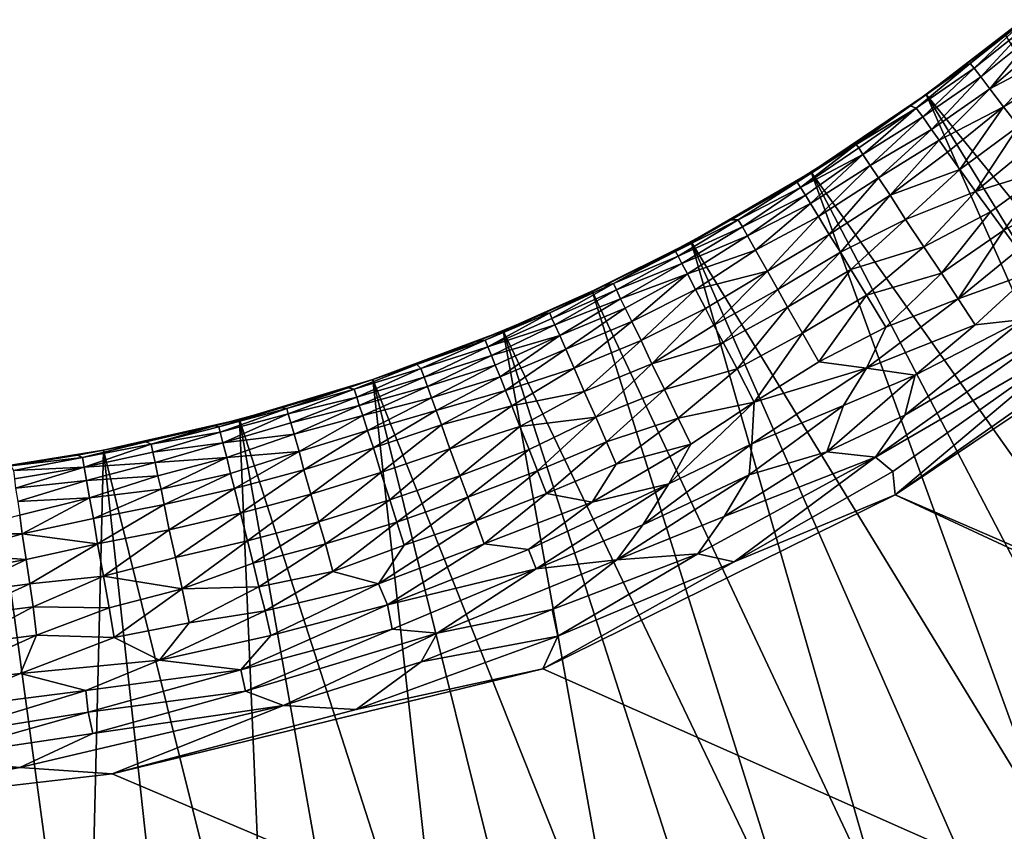
# Model space of a CAD drawing. Extents: x -457 to 403, y -620 to 0.
# Drawn here: x -20 to 3, y -338 to -319 of the extents above; entities that cross this region are included whole.
import ezdxf

# ---------------------------------------------------------------- set-up
doc = ezdxf.new("R2010")
doc.units = 0
doc.header["$MEASUREMENT"] = 0
doc.layers.get('0').update_dxf_attribs({"linetype": 'CONTINUOUS'})

msp = doc.modelspace()

# ---------------------------------------------------------------- linework, layer by layer
for points in [[(3.211, -319.316, 9.68), (2.963, -319.474, 9.099), (1.939, -320.326, 9.687)], [(2.03, -320.435, 10.566), (3.211, -319.316, 9.68), (1.939, -320.326, 9.687)], [(3.299, -319.426, 10.56), (3.211, -319.316, 9.68), (2.03, -320.435, 10.566)], [(2.963, -319.474, 9.099), (2.738, -319.651, 7.622), (0.917, -321.046, 7.622)], [(2.963, -319.474, 9.099), (0.917, -321.046, 7.622), (1.709, -320.456, 9.096)], [(1.939, -320.326, 9.687), (2.963, -319.474, 9.099), (1.709, -320.456, 9.096)], [(2.181, -320.634, 11.426), (3.299, -319.426, 10.56), (2.03, -320.435, 10.566)], [(3.459, -319.618, 11.424), (3.299, -319.426, 10.56), (2.181, -320.634, 11.426)], [(2.738, -319.651, 7.622), (10.971, -333.354, 7.622), (0.917, -321.046, 7.622)], [(2.392, -320.911, 12.261), (3.459, -319.618, 11.424), (2.181, -320.634, 11.426)], [(3.647, -319.847, 12.144), (3.459, -319.618, 11.424), (2.392, -320.911, 12.261)], [(3.88, -320.13, 12.829), (3.647, -319.847, 12.144), (2.392, -320.911, 12.261)], [(2.711, -321.333, 13.172), (3.88, -320.13, 12.829), (2.392, -320.911, 12.261)], [(4.151, -320.467, 13.47), (3.88, -320.13, 12.829), (2.711, -321.333, 13.172)], [(1.939, -320.326, 9.687), (1.709, -320.456, 9.096), (0.561, -321.307, 9.337)], [(0.69, -321.359, 10.304), (1.939, -320.326, 9.687), (0.561, -321.307, 9.337)], [(1.709, -320.456, 9.096), (0.917, -321.046, 7.622), (0.561, -321.307, 9.337)], [(2.03, -320.435, 10.566), (1.939, -320.326, 9.687), (0.69, -321.359, 10.304)], [(0.845, -321.566, 11.304), (2.03, -320.435, 10.566), (0.69, -321.359, 10.304)], [(2.181, -320.634, 11.426), (2.03, -320.435, 10.566), (0.845, -321.566, 11.304)], [(3.052, -321.777, 13.895), (4.151, -320.467, 13.47), (2.711, -321.333, 13.172)], [(1.04, -321.852, 12.157), (2.181, -320.634, 11.426), (0.845, -321.566, 11.304)], [(2.392, -320.911, 12.261), (2.181, -320.634, 11.426), (1.04, -321.852, 12.157)], [(1.217, -322.101, 12.733), (2.392, -320.911, 12.261), (1.04, -321.852, 12.157)], [(2.711, -321.333, 13.172), (2.392, -320.911, 12.261), (1.217, -322.101, 12.733)], [(0.917, -321.046, 7.622), (7.45, -335.805, 7.622), (-1.74, -322.841, 7.622)], [(0.561, -321.307, 9.337), (0.917, -321.046, 7.622), (-1.74, -322.841, 7.622)], [(0.917, -321.046, 7.622), (10.971, -333.354, 7.622), (9.231, -334.61, 7.622)], [(0.917, -321.046, 7.622), (9.231, -334.61, 7.622), (7.45, -335.805, 7.622)], [(0.561, -321.307, 9.337), (-1.74, -322.841, 7.622), (-0.923, -322.314, 9.092)], [(-0.696, -322.204, 9.678), (0.561, -321.307, 9.337), (-0.923, -322.314, 9.092)], [(0.69, -321.359, 10.304), (0.561, -321.307, 9.337), (-0.696, -322.204, 9.678)], [(-0.64, -322.281, 10.313), (0.69, -321.359, 10.304), (-0.696, -322.204, 9.678)], [(-0.545, -322.433, 11.068), (0.69, -321.359, 10.304), (-0.64, -322.281, 10.313)], [(0.845, -321.566, 11.304), (0.69, -321.359, 10.304), (-0.545, -322.433, 11.068)], [(1.417, -322.382, 13.275), (2.711, -321.333, 13.172), (1.217, -322.101, 12.733)], [(1.699, -322.78, 13.898), (2.711, -321.333, 13.172), (1.417, -322.382, 13.275)], [(3.052, -321.777, 13.895), (2.711, -321.333, 13.172), (1.699, -322.78, 13.898)], [(-0.372, -322.684, 11.902), (0.845, -321.566, 11.304), (-0.545, -322.433, 11.068)], [(1.04, -321.852, 12.157), (0.845, -321.566, 11.304), (-0.372, -322.684, 11.902)], [(-0.18, -322.973, 12.608), (1.04, -321.852, 12.157), (-0.372, -322.684, 11.902)], [(1.217, -322.101, 12.733), (1.04, -321.852, 12.157), (-0.18, -322.973, 12.608)], [(2.06, -323.288, 14.537), (3.052, -321.777, 13.895), (1.699, -322.78, 13.898)], [(3.376, -322.199, 14.448), (3.052, -321.777, 13.895), (2.06, -323.288, 14.537)], [(0.085, -323.376, 13.368), (1.217, -322.101, 12.733), (-0.18, -322.973, 12.608)], [(1.417, -322.382, 13.275), (1.217, -322.101, 12.733), (0.085, -323.376, 13.368)], [(-0.923, -322.314, 9.092), (-1.74, -322.841, 7.622), (-2.305, -323.186, 9.088)], [(-2.059, -323.075, 9.673), (-0.923, -322.314, 9.092), (-2.305, -323.186, 9.088)], [(-0.696, -322.204, 9.678), (-0.923, -322.314, 9.092), (-2.059, -323.075, 9.673)], [(-1.982, -323.196, 10.565), (-0.696, -322.204, 9.678), (-2.059, -323.075, 9.673)], [(-0.64, -322.281, 10.313), (-0.696, -322.204, 9.678), (-1.982, -323.196, 10.565)], [(-0.545, -322.433, 11.068), (-0.64, -322.281, 10.313), (-1.982, -323.196, 10.565)], [(3.798, -322.752, 15.031), (3.376, -322.199, 14.448), (2.06, -323.288, 14.537)], [(-1.87, -323.372, 11.301), (-0.545, -322.433, 11.068), (-1.982, -323.196, 10.565)], [(-1.751, -323.567, 11.904), (-0.545, -322.433, 11.068), (-1.87, -323.372, 11.301)], [(-0.372, -322.684, 11.902), (-0.545, -322.433, 11.068), (-1.751, -323.567, 11.904)], [(1.699, -322.78, 13.898), (1.417, -322.382, 13.275), (0.085, -323.376, 13.368)], [(-1.572, -323.867, 12.614), (-0.372, -322.684, 11.902), (-1.751, -323.567, 11.904)], [(-0.18, -322.973, 12.608), (-0.372, -322.684, 11.902), (-1.572, -323.867, 12.614)], [(0.445, -323.934, 14.165), (1.699, -322.78, 13.898), (0.085, -323.376, 13.368)], [(2.06, -323.288, 14.537), (1.699, -322.78, 13.898), (0.445, -323.934, 14.165)], [(2.409, -323.758, 15.013), (3.798, -322.752, 15.031), (2.06, -323.288, 14.537)], [(2.715, -324.185, 15.372), (3.798, -322.752, 15.031), (2.409, -323.758, 15.013)], [(4.264, -323.367, 15.528), (3.798, -322.752, 15.031), (2.715, -324.185, 15.372)], [(-1.74, -322.841, 7.622), (3.771, -338.013, 7.622), (-4.515, -324.453, 7.622)], [(-2.305, -323.186, 9.088), (-1.74, -322.841, 7.622), (-4.515, -324.453, 7.622)], [(-1.74, -322.841, 7.622), (7.45, -335.805, 7.622), (5.629, -336.94, 7.622)], [(-1.74, -322.841, 7.622), (5.629, -336.94, 7.622), (3.771, -338.013, 7.622)], [(-1.321, -324.28, 13.373), (-0.18, -322.973, 12.608), (-1.572, -323.867, 12.614)], [(0.085, -323.376, 13.368), (-0.18, -322.973, 12.608), (-1.321, -324.28, 13.373)], [(-2.305, -323.186, 9.088), (-4.515, -324.453, 7.622), (-3.589, -323.942, 9.221)], [(-2.059, -323.075, 9.673), (-2.305, -323.186, 9.088), (-3.589, -323.942, 9.221)], [(-3.429, -323.942, 10.06), (-2.059, -323.075, 9.673), (-3.589, -323.942, 9.221)], [(-1.982, -323.196, 10.565), (-2.059, -323.075, 9.673), (-3.429, -323.942, 10.06)], [(-3.33, -324.105, 10.934), (-1.982, -323.196, 10.565), (-3.429, -323.942, 10.06)], [(-1.87, -323.372, 11.301), (-1.982, -323.196, 10.565), (-3.33, -324.105, 10.934)], [(-3.208, -324.312, 11.655), (-1.87, -323.372, 11.301), (-3.33, -324.105, 10.934)], [(-1.751, -323.567, 11.904), (-1.87, -323.372, 11.301), (-3.208, -324.312, 11.655)], [(-1.059, -324.693, 13.974), (0.085, -323.376, 13.368), (-1.321, -324.28, 13.373)], [(0.445, -323.934, 14.165), (0.085, -323.376, 13.368), (-1.059, -324.693, 13.974)], [(0.866, -324.567, 14.858), (2.06, -323.288, 14.537), (0.445, -323.934, 14.165)], [(2.409, -323.758, 15.013), (2.06, -323.288, 14.537), (0.866, -324.567, 14.858)], [(3.045, -324.641, 15.687), (4.264, -323.367, 15.528), (2.715, -324.185, 15.372)], [(-3.023, -324.648, 12.496), (-1.751, -323.567, 11.904), (-3.208, -324.312, 11.655)], [(-1.572, -323.867, 12.614), (-1.751, -323.567, 11.904), (-3.023, -324.648, 12.496)], [(-2.751, -325.13, 13.376), (-1.572, -323.867, 12.614), (-3.023, -324.648, 12.496)], [(-1.321, -324.28, 13.373), (-1.572, -323.867, 12.614), (-2.751, -325.13, 13.376)], [(1.278, -325.181, 15.376), (2.409, -323.758, 15.013), (0.866, -324.567, 14.858)], [(2.715, -324.185, 15.372), (2.409, -323.758, 15.013), (1.278, -325.181, 15.376)], [(-3.589, -323.942, 9.221), (-4.515, -324.453, 7.622), (-5.093, -324.755, 9.093)], [(-4.874, -324.679, 9.676), (-3.589, -323.942, 9.221), (-5.093, -324.755, 9.093)], [(-3.429, -323.942, 10.06), (-3.589, -323.942, 9.221), (-4.874, -324.679, 9.676)], [(-4.817, -324.783, 10.44), (-3.429, -323.942, 10.06), (-4.874, -324.679, 9.676)], [(-3.33, -324.105, 10.934), (-3.429, -323.942, 10.06), (-4.817, -324.783, 10.44)], [(-4.725, -324.955, 11.187), (-3.33, -324.105, 10.934), (-4.817, -324.783, 10.44)], [(-3.208, -324.312, 11.655), (-3.33, -324.105, 10.934), (-4.725, -324.955, 11.187)], [(-0.821, -325.091, 14.45), (0.445, -323.934, 14.165), (-1.059, -324.693, 13.974)], [(0.866, -324.567, 14.858), (0.445, -323.934, 14.165), (-0.821, -325.091, 14.45)], [(-4.598, -325.196, 11.919), (-3.208, -324.312, 11.655), (-4.725, -324.955, 11.187)], [(-3.023, -324.648, 12.496), (-3.208, -324.312, 11.655), (-4.598, -325.196, 11.919)], [(-2.506, -325.552, 13.976), (-1.321, -324.28, 13.373), (-2.751, -325.13, 13.376)], [(-1.059, -324.693, 13.974), (-1.321, -324.28, 13.373), (-2.506, -325.552, 13.976)], [(1.656, -325.767, 15.759), (2.715, -324.185, 15.372), (1.278, -325.181, 15.376)], [(3.045, -324.641, 15.687), (2.715, -324.185, 15.372), (1.656, -325.767, 15.759)], [(-4.515, -324.453, 7.622), (-0.048, -339.967, 7.622), (-6.799, -325.595, 7.622)], [(-5.093, -324.755, 9.093), (-4.515, -324.453, 7.622), (-6.799, -325.595, 7.622)], [(-4.515, -324.453, 7.622), (3.771, -338.013, 7.622), (1.878, -339.022, 7.622)], [(-4.515, -324.453, 7.622), (1.878, -339.022, 7.622), (-0.048, -339.967, 7.622)], [(-0.461, -325.683, 15.031), (0.866, -324.567, 14.858), (-0.821, -325.091, 14.45)], [(1.278, -325.181, 15.376), (0.866, -324.567, 14.858), (-0.461, -325.683, 15.031)], [(-5.093, -324.755, 9.093), (-6.799, -325.595, 7.622), (-6.55, -325.481, 9.101)], [(-6.311, -325.415, 9.791), (-5.093, -324.755, 9.093), (-6.55, -325.481, 9.101)], [(-4.874, -324.679, 9.676), (-5.093, -324.755, 9.093), (-6.311, -325.415, 9.791)], [(-4.817, -324.783, 10.44), (-4.874, -324.679, 9.676), (-6.311, -325.415, 9.791)], [(-6.239, -325.562, 10.688), (-4.817, -324.783, 10.44), (-6.311, -325.415, 9.791)], [(-4.725, -324.955, 11.187), (-4.817, -324.783, 10.44), (-6.239, -325.562, 10.688)], [(-4.413, -325.558, 12.729), (-3.023, -324.648, 12.496), (-4.598, -325.196, 11.919)], [(-2.751, -325.13, 13.376), (-3.023, -324.648, 12.496), (-4.413, -325.558, 12.729)], [(-2.282, -325.962, 14.455), (-1.059, -324.693, 13.974), (-2.506, -325.552, 13.976)], [(-0.821, -325.091, 14.45), (-1.059, -324.693, 13.974), (-2.282, -325.962, 14.455)], [(338.821, -477.303, 16.514), (8.41, -324.805, 16.514), (0.206, -330.3, 16.513)], [(0.206, -330.3, 16.513), (8.41, -324.805, 16.514), (5.67, -326.453, 16.501)], [(3.383, -325.149, 15.966), (3.045, -324.641, 15.687), (1.656, -325.767, 15.759)], [(-6.146, -325.767, 11.441), (-4.725, -324.955, 11.187), (-6.239, -325.562, 10.688)], [(-4.598, -325.196, 11.919), (-4.725, -324.955, 11.187), (-6.146, -325.767, 11.441)], [(-6.04, -325.986, 12.039), (-4.598, -325.196, 11.919), (-6.146, -325.767, 11.441)], [(-5.888, -326.298, 12.723), (-4.598, -325.196, 11.919), (-6.04, -325.986, 12.039)], [(-4.413, -325.558, 12.729), (-4.598, -325.196, 11.919), (-5.888, -326.298, 12.723)], [(-4.181, -325.992, 13.466), (-2.751, -325.13, 13.376), (-4.413, -325.558, 12.729)], [(-3.988, -326.377, 13.988), (-2.751, -325.13, 13.376), (-4.181, -325.992, 13.466)], [(-2.506, -325.552, 13.976), (-2.751, -325.13, 13.376), (-3.988, -326.377, 13.988)], [(-1.939, -326.561, 15.032), (-0.821, -325.091, 14.45), (-2.282, -325.962, 14.455)], [(-0.461, -325.683, 15.031), (-0.821, -325.091, 14.45), (-1.939, -326.561, 15.032)], [(-0.013, -326.427, 15.585), (1.278, -325.181, 15.376), (-0.461, -325.683, 15.031)], [(1.656, -325.767, 15.759), (1.278, -325.181, 15.376), (-0.013, -326.427, 15.585)], [(2.056, -326.372, 16.064), (3.383, -325.149, 15.966), (1.656, -325.767, 15.759)], [(3.161, -326.247, 16.227), (3.383, -325.149, 15.966), (2.056, -326.372, 16.064)], [(-6.55, -325.481, 9.101), (-6.799, -325.595, 7.622), (-8.863, -326.512, 7.622)], [(-6.55, -325.481, 9.101), (-8.863, -326.512, 7.622), (-8.029, -326.156, 9.099)], [(-7.78, -326.094, 9.784), (-6.55, -325.481, 9.101), (-8.029, -326.156, 9.099)], [(-6.311, -325.415, 9.791), (-6.55, -325.481, 9.101), (-7.78, -326.094, 9.784)], [(-7.733, -326.225, 10.571), (-6.311, -325.415, 9.791), (-7.78, -326.094, 9.784)], [(-6.239, -325.562, 10.688), (-6.311, -325.415, 9.791), (-7.733, -326.225, 10.571)], [(-6.799, -325.595, 7.622), (-2.005, -340.846, 7.622), (-8.863, -326.512, 7.622)], [(-7.662, -326.372, 11.181), (-6.239, -325.562, 10.688), (-7.733, -326.225, 10.571)], [(-6.146, -325.767, 11.441), (-6.239, -325.562, 10.688), (-7.662, -326.372, 11.181)], [(-6.799, -325.595, 7.622), (-0.048, -339.967, 7.622), (-2.005, -340.846, 7.622)], [(-5.669, -326.734, 13.457), (-4.413, -325.558, 12.729), (-5.888, -326.298, 12.723)], [(-4.181, -325.992, 13.466), (-4.413, -325.558, 12.729), (-5.669, -326.734, 13.457)], [(-3.774, -326.779, 14.456), (-2.506, -325.552, 13.976), (-3.988, -326.377, 13.988)], [(-2.282, -325.962, 14.455), (-2.506, -325.552, 13.976), (-3.774, -326.779, 14.456)], [(-1.564, -327.229, 15.526), (-0.461, -325.683, 15.031), (-1.939, -326.561, 15.032)], [(-0.013, -326.427, 15.585), (-0.461, -325.683, 15.031), (-1.564, -327.229, 15.526)], [(-7.548, -326.615, 11.905), (-6.146, -325.767, 11.441), (-7.662, -326.372, 11.181)], [(-6.04, -325.986, 12.039), (-6.146, -325.767, 11.441), (-7.548, -326.615, 11.905)], [(-3.451, -327.388, 15.032), (-2.282, -325.962, 14.455), (-3.774, -326.779, 14.456)], [(-1.939, -326.561, 15.032), (-2.282, -325.962, 14.455), (-3.451, -327.388, 15.032)], [(-0.458, -327.372, 15.864), (1.656, -325.767, 15.759), (-0.013, -326.427, 15.585)], [(2.056, -326.372, 16.064), (1.656, -325.767, 15.759), (-0.458, -327.372, 15.864)], [(-8.029, -326.156, 9.099), (-8.863, -326.512, 7.622), (-9.501, -326.768, 9.096)], [(-9.274, -326.724, 9.788), (-8.029, -326.156, 9.099), (-9.501, -326.768, 9.096)], [(-7.78, -326.094, 9.784), (-8.029, -326.156, 9.099), (-9.274, -326.724, 9.788)], [(-9.213, -326.878, 10.694), (-7.78, -326.094, 9.784), (-9.274, -326.724, 9.788)], [(-7.733, -326.225, 10.571), (-7.78, -326.094, 9.784), (-9.213, -326.878, 10.694)], [(-7.413, -326.935, 12.608), (-6.04, -325.986, 12.039), (-7.548, -326.615, 11.905)], [(-5.888, -326.298, 12.723), (-6.04, -325.986, 12.039), (-7.413, -326.935, 12.608)], [(-5.419, -327.271, 14.161), (-4.181, -325.992, 13.466), (-5.669, -326.734, 13.457)], [(-3.988, -326.377, 13.988), (-4.181, -325.992, 13.466), (-5.419, -327.271, 14.161)], [(-7.662, -326.372, 11.181), (-7.733, -326.225, 10.571), (-9.213, -326.878, 10.694)], [(-9.13, -327.084, 11.437), (-7.662, -326.372, 11.181), (-9.213, -326.878, 10.694)], [(-7.548, -326.615, 11.905), (-7.662, -326.372, 11.181), (-9.13, -327.084, 11.437)], [(-7.219, -327.375, 13.368), (-5.888, -326.298, 12.723), (-7.413, -326.935, 12.608)], [(-5.669, -326.734, 13.457), (-5.888, -326.298, 12.723), (-7.219, -327.375, 13.368)], [(-3.774, -326.779, 14.456), (-3.988, -326.377, 13.988), (-5.419, -327.271, 14.161)], [(-0.458, -327.372, 15.864), (-0.013, -326.427, 15.585), (-1.564, -327.229, 15.526)], [(0.665, -327.538, 16.144), (2.056, -326.372, 16.064), (-0.458, -327.372, 15.864)], [(-0.249, -329.432, 16.418), (4.222, -326.242, 16.368), (0.427, -328.457, 16.323)], [(4.54, -326.653, 16.454), (4.222, -326.242, 16.368), (-0.249, -329.432, 16.418)], [(4.222, -326.242, 16.368), (3.161, -326.247, 16.227), (0.427, -328.457, 16.323)], [(0.427, -328.457, 16.323), (3.161, -326.247, 16.227), (0.665, -327.538, 16.144)], [(3.161, -326.247, 16.227), (2.056, -326.372, 16.064), (0.665, -327.538, 16.144)], [(-8.863, -326.512, 7.622), (-6.003, -342.404, 7.622), (-11.874, -327.639, 7.622)], [(-9.501, -326.768, 9.096), (-8.863, -326.512, 7.622), (-11.874, -327.639, 7.622)], [(-9.043, -327.308, 12.032), (-7.548, -326.615, 11.905), (-9.13, -327.084, 11.437)], [(-8.931, -327.571, 12.602), (-7.548, -326.615, 11.905), (-9.043, -327.308, 12.032)], [(-7.413, -326.935, 12.608), (-7.548, -326.615, 11.905), (-8.931, -327.571, 12.602)], [(-8.863, -326.512, 7.622), (-2.005, -340.846, 7.622), (-3.991, -341.659, 7.622)], [(-8.863, -326.512, 7.622), (-3.991, -341.659, 7.622), (-6.003, -342.404, 7.622)], [(-3.059, -328.164, 15.587), (-1.939, -326.561, 15.032), (-3.451, -327.388, 15.032)], [(-1.564, -327.229, 15.526), (-1.939, -326.561, 15.032), (-3.059, -328.164, 15.587)], [(0.153, -329.766, 16.481), (4.54, -326.653, 16.454), (-0.249, -329.432, 16.418)], [(0.206, -330.3, 16.513), (4.54, -326.653, 16.454), (0.153, -329.766, 16.481)], [(5.67, -326.453, 16.501), (4.54, -326.653, 16.454), (0.206, -330.3, 16.513)], [(-9.501, -326.768, 9.096), (-11.874, -327.639, 7.622), (-10.855, -327.287, 9.34)], [(-9.274, -326.724, 9.788), (-9.501, -326.768, 9.096), (-10.855, -327.287, 9.34)], [(-10.764, -327.38, 10.315), (-9.274, -326.724, 9.788), (-10.855, -327.287, 9.34)], [(-9.213, -326.878, 10.694), (-9.274, -326.724, 9.788), (-10.764, -327.38, 10.315)], [(-10.682, -327.582, 11.172), (-9.213, -326.878, 10.694), (-10.764, -327.38, 10.315)], [(-9.13, -327.084, 11.437), (-9.213, -326.878, 10.694), (-10.682, -327.582, 11.172)], [(-6.984, -327.917, 14.083), (-5.669, -326.734, 13.457), (-7.219, -327.375, 13.368)], [(-5.419, -327.271, 14.161), (-5.669, -326.734, 13.457), (-6.984, -327.917, 14.083)], [(-5.128, -327.868, 14.775), (-3.774, -326.779, 14.456), (-5.419, -327.271, 14.161)], [(-3.451, -327.388, 15.032), (-3.774, -326.779, 14.456), (-5.128, -327.868, 14.775)], [(-10.607, -327.801, 11.805), (-9.13, -327.084, 11.437), (-10.682, -327.582, 11.172)], [(-9.043, -327.308, 12.032), (-9.13, -327.084, 11.437), (-10.607, -327.801, 11.805)], [(-8.803, -327.889, 13.157), (-7.413, -326.935, 12.608), (-8.931, -327.571, 12.602)], [(-7.219, -327.375, 13.368), (-7.413, -326.935, 12.608), (-8.803, -327.889, 13.157)], [(-10.855, -327.287, 9.34), (-11.874, -327.639, 7.622), (-12.441, -327.825, 9.218)], [(-12.304, -327.861, 10.04), (-10.855, -327.287, 9.34), (-12.441, -327.825, 9.218)], [(-10.764, -327.38, 10.315), (-10.855, -327.287, 9.34), (-12.304, -327.861, 10.04)], [(-10.519, -328.057, 12.393), (-9.043, -327.308, 12.032), (-10.607, -327.801, 11.805)], [(-8.931, -327.571, 12.602), (-9.043, -327.308, 12.032), (-10.519, -328.057, 12.393)], [(-6.719, -328.506, 14.704), (-5.419, -327.271, 14.161), (-6.984, -327.917, 14.083)], [(-5.128, -327.868, 14.775), (-5.419, -327.271, 14.161), (-6.719, -328.506, 14.704)], [(-0.458, -327.372, 15.864), (-1.564, -327.229, 15.526), (-3.059, -328.164, 15.587)], [(-12.246, -328.043, 10.925), (-10.764, -327.38, 10.315), (-12.304, -327.861, 10.04)], [(-10.682, -327.582, 11.172), (-10.764, -327.38, 10.315), (-12.246, -328.043, 10.925)], [(-8.662, -328.244, 13.677), (-7.219, -327.375, 13.368), (-8.803, -327.889, 13.157)], [(-6.984, -327.917, 14.083), (-7.219, -327.375, 13.368), (-8.662, -328.244, 13.677)], [(-4.811, -328.531, 15.313), (-3.451, -327.388, 15.032), (-5.128, -327.868, 14.775)], [(-3.059, -328.164, 15.587), (-3.451, -327.388, 15.032), (-4.811, -328.531, 15.313)], [(-3.113, -329.124, 15.971), (-0.458, -327.372, 15.864), (-3.059, -328.164, 15.587)], [(-0.991, -328.241, 16.062), (-0.458, -327.372, 15.864), (-3.113, -329.124, 15.971)], [(-1.38, -329.311, 16.286), (0.665, -327.538, 16.144), (-0.991, -328.241, 16.062)], [(0.427, -328.457, 16.323), (0.665, -327.538, 16.144), (-1.38, -329.311, 16.286)], [(0.665, -327.538, 16.144), (-0.458, -327.372, 15.864), (-0.991, -328.241, 16.062)], [(-11.874, -327.639, 7.622), (-10.096, -343.689, 7.622), (-14.957, -328.56, 7.622)], [(-12.441, -327.825, 9.218), (-11.874, -327.639, 7.622), (-14.957, -328.56, 7.622)], [(-12.185, -328.239, 11.552), (-10.682, -327.582, 11.172), (-12.246, -328.043, 10.925)], [(-10.607, -327.801, 11.805), (-10.682, -327.582, 11.172), (-12.185, -328.239, 11.552)], [(-11.874, -327.639, 7.622), (-6.003, -342.404, 7.622), (-8.039, -343.081, 7.622)], [(-11.874, -327.639, 7.622), (-8.039, -343.081, 7.622), (-10.096, -343.689, 7.622)], [(-10.408, -328.353, 12.942), (-8.931, -327.571, 12.602), (-10.519, -328.057, 12.393)], [(-8.803, -327.889, 13.157), (-8.931, -327.571, 12.602), (-10.408, -328.353, 12.942)], [(-12.441, -327.825, 9.218), (-14.957, -328.56, 7.622), (-13.989, -328.295, 9.218)], [(-13.86, -328.306, 9.792), (-12.441, -327.825, 9.218), (-13.989, -328.295, 9.218)], [(-12.304, -327.861, 10.04), (-12.441, -327.825, 9.218), (-13.86, -328.306, 9.792)], [(-13.829, -328.433, 10.575), (-12.304, -327.861, 10.04), (-13.86, -328.306, 9.792)], [(-12.246, -328.043, 10.925), (-12.304, -327.861, 10.04), (-13.829, -328.433, 10.575)], [(-12.107, -328.471, 12.139), (-10.607, -327.801, 11.805), (-12.185, -328.239, 11.552)], [(-10.519, -328.057, 12.393), (-10.607, -327.801, 11.805), (-12.107, -328.471, 12.139)], [(-10.286, -328.688, 13.466), (-8.803, -327.889, 13.157), (-10.408, -328.353, 12.942)], [(-8.662, -328.244, 13.677), (-8.803, -327.889, 13.157), (-10.286, -328.688, 13.466)], [(-8.475, -328.723, 14.254), (-6.984, -327.917, 14.083), (-8.662, -328.244, 13.677)], [(-6.719, -328.506, 14.704), (-6.984, -327.917, 14.083), (-8.475, -328.723, 14.254)], [(-6.467, -329.08, 15.178), (-5.128, -327.868, 14.775), (-6.719, -328.506, 14.704)], [(-4.811, -328.531, 15.313), (-5.128, -327.868, 14.775), (-6.467, -329.08, 15.178)], [(-13.769, -328.635, 11.311), (-12.246, -328.043, 10.925), (-13.829, -328.433, 10.575)], [(-12.185, -328.239, 11.552), (-12.246, -328.043, 10.925), (-13.769, -328.635, 11.311)], [(-13.695, -328.902, 12.03), (-12.185, -328.239, 11.552), (-13.769, -328.635, 11.311)], [(-12.107, -328.471, 12.139), (-12.185, -328.239, 11.552), (-13.695, -328.902, 12.03)], [(-11.993, -328.815, 12.818), (-10.519, -328.057, 12.393), (-12.107, -328.471, 12.139)], [(-10.408, -328.353, 12.942), (-10.519, -328.057, 12.393), (-11.993, -328.815, 12.818)], [(-10.089, -329.239, 14.16), (-8.662, -328.244, 13.677), (-10.286, -328.688, 13.466)], [(-8.475, -328.723, 14.254), (-8.662, -328.244, 13.677), (-10.089, -329.239, 14.16)], [(-3.113, -329.124, 15.971), (-3.059, -328.164, 15.587), (-5.029, -330.048, 15.965)], [(-5.029, -330.048, 15.965), (-3.059, -328.164, 15.587), (-4.518, -329.131, 15.691)], [(-4.518, -329.131, 15.691), (-3.059, -328.164, 15.587), (-4.811, -328.531, 15.313)], [(-3.175, -329.844, 16.184), (-0.991, -328.241, 16.062), (-3.113, -329.124, 15.971)], [(-1.38, -329.311, 16.286), (-0.991, -328.241, 16.062), (-3.175, -329.844, 16.184)], [(-13.989, -328.295, 9.218), (-14.957, -328.56, 7.622), (-15.534, -328.708, 9.228)], [(-15.435, -328.734, 9.817), (-13.989, -328.295, 9.218), (-15.534, -328.708, 9.228)], [(-13.86, -328.306, 9.792), (-13.989, -328.295, 9.218), (-15.435, -328.734, 9.817)], [(-15.401, -328.857, 10.577), (-13.86, -328.306, 9.792), (-15.435, -328.734, 9.817)], [(-13.829, -328.433, 10.575), (-13.86, -328.306, 9.792), (-15.401, -328.857, 10.577)], [(-15.338, -329.102, 11.443), (-13.829, -328.433, 10.575), (-15.401, -328.857, 10.577)], [(-13.769, -328.635, 11.311), (-13.829, -328.433, 10.575), (-15.338, -329.102, 11.443)], [(-13.575, -329.301, 12.821), (-12.107, -328.471, 12.139), (-13.695, -328.902, 12.03)], [(-11.993, -328.815, 12.818), (-12.107, -328.471, 12.139), (-13.575, -329.301, 12.821)], [(-11.858, -329.219, 13.453), (-10.408, -328.353, 12.942), (-11.993, -328.815, 12.818)], [(-10.286, -328.688, 13.466), (-10.408, -328.353, 12.942), (-11.858, -329.219, 13.453)], [(-0.249, -329.432, 16.418), (0.427, -328.457, 16.323), (-1.38, -329.311, 16.286)], [(-14.957, -328.56, 7.622), (-14.267, -344.694, 7.622), (-18.099, -329.272, 7.622)], [(-15.534, -328.708, 9.228), (-14.957, -328.56, 7.622), (-18.099, -329.272, 7.622)], [(-13.695, -328.902, 12.03), (-13.769, -328.635, 11.311), (-15.338, -329.102, 11.443)], [(-14.957, -328.56, 7.622), (-10.096, -343.689, 7.622), (-12.173, -344.226, 7.622)], [(-14.957, -328.56, 7.622), (-12.173, -344.226, 7.622), (-14.267, -344.694, 7.622)], [(-11.686, -329.787, 14.16), (-10.286, -328.688, 13.466), (-11.858, -329.219, 13.453)], [(-10.089, -329.239, 14.16), (-10.286, -328.688, 13.466), (-11.686, -329.787, 14.16)], [(-8.26, -329.255, 14.777), (-6.719, -328.506, 14.704), (-8.475, -328.723, 14.254)], [(-8.063, -329.751, 15.176), (-6.719, -328.506, 14.704), (-8.26, -329.255, 14.777)], [(-6.467, -329.08, 15.178), (-6.719, -328.506, 14.704), (-8.063, -329.751, 15.176)], [(-6.248, -329.593, 15.528), (-4.811, -328.531, 15.313), (-6.467, -329.08, 15.178)], [(-4.518, -329.131, 15.691), (-4.811, -328.531, 15.313), (-6.248, -329.593, 15.528)], [(-15.534, -328.708, 9.228), (-18.099, -329.272, 7.622), (-17.121, -329.074, 9.221)], [(-16.999, -329.129, 10.064), (-15.534, -328.708, 9.228), (-17.121, -329.074, 9.221)], [(-15.435, -328.734, 9.817), (-15.534, -328.708, 9.228), (-16.999, -329.129, 10.064)], [(-15.401, -328.857, 10.577), (-15.435, -328.734, 9.817), (-16.999, -329.129, 10.064)], [(-16.959, -329.314, 10.932), (-15.401, -328.857, 10.577), (-16.999, -329.129, 10.064)], [(-15.338, -329.102, 11.443), (-15.401, -328.857, 10.577), (-16.959, -329.314, 10.932)], [(-15.251, -329.437, 12.268), (-13.695, -328.902, 12.03), (-15.338, -329.102, 11.443)], [(-13.575, -329.301, 12.821), (-13.695, -328.902, 12.03), (-15.251, -329.437, 12.268)], [(-13.464, -329.724, 13.47), (-11.993, -328.815, 12.818), (-13.575, -329.301, 12.821)], [(-11.858, -329.219, 13.453), (-11.993, -328.815, 12.818), (-13.464, -329.724, 13.47)], [(-9.86, -329.864, 14.775), (-8.475, -328.723, 14.254), (-10.089, -329.239, 14.16)], [(-8.26, -329.255, 14.777), (-8.475, -328.723, 14.254), (-9.86, -329.864, 14.775)], [(-17.121, -329.074, 9.221), (-18.099, -329.272, 7.622), (-18.703, -329.383, 9.219)], [(-18.588, -329.443, 10.061), (-17.121, -329.074, 9.221), (-18.703, -329.383, 9.219)], [(-16.999, -329.129, 10.064), (-17.121, -329.074, 9.221), (-18.588, -329.443, 10.061)], [(-18.55, -329.664, 11.059), (-16.999, -329.129, 10.064), (-18.588, -329.443, 10.061)], [(-16.959, -329.314, 10.932), (-16.999, -329.129, 10.064), (-18.55, -329.664, 11.059)], [(-16.908, -329.554, 11.667), (-15.338, -329.102, 11.443), (-16.959, -329.314, 10.932)], [(-15.251, -329.437, 12.268), (-15.338, -329.102, 11.443), (-16.908, -329.554, 11.667)], [(-7.858, -330.274, 15.53), (-6.467, -329.08, 15.178), (-8.063, -329.751, 15.176)], [(-6.248, -329.593, 15.528), (-6.467, -329.08, 15.178), (-7.858, -330.274, 15.53)], [(-6.805, -330.472, 15.822), (-4.518, -329.131, 15.691), (-6.248, -329.593, 15.528)], [(-5.029, -330.048, 15.965), (-4.518, -329.131, 15.691), (-6.805, -330.472, 15.822)], [(-3.175, -329.844, 16.184), (-3.113, -329.124, 15.971), (-5.63, -331, 16.185)], [(-5.63, -331, 16.185), (-3.113, -329.124, 15.971), (-5.029, -330.048, 15.965)], [(-18.099, -329.272, 7.622), (-18.496, -345.415, 7.622), (-20.635, -329.681, 7.622)], [(-18.703, -329.383, 9.219), (-18.099, -329.272, 7.622), (-20.635, -329.681, 7.622)], [(-18.703, -329.383, 9.219), (-20.635, -329.681, 7.622), (-20.24, -329.635, 9.335)], [(-18.588, -329.443, 10.061), (-18.703, -329.383, 9.219), (-20.24, -329.635, 9.335)], [(-16.908, -329.554, 11.667), (-16.959, -329.314, 10.932), (-18.55, -329.664, 11.059)], [(-18.099, -329.272, 7.622), (-16.376, -345.09, 7.622), (-18.496, -345.415, 7.622)], [(-18.099, -329.272, 7.622), (-14.267, -344.694, 7.622), (-16.376, -345.09, 7.622)], [(-15.163, -329.807, 12.94), (-13.575, -329.301, 12.821), (-15.251, -329.437, 12.268)], [(-15.073, -330.158, 13.471), (-13.575, -329.301, 12.821), (-15.163, -329.807, 12.94)], [(-13.464, -329.724, 13.47), (-13.575, -329.301, 12.821), (-15.073, -330.158, 13.471)], [(-13.304, -330.287, 14.164), (-11.858, -329.219, 13.453), (-13.464, -329.724, 13.47)], [(-11.686, -329.787, 14.16), (-11.858, -329.219, 13.453), (-13.304, -330.287, 14.164)], [(-11.476, -330.415, 14.772), (-10.089, -329.239, 14.16), (-11.686, -329.787, 14.16)], [(-9.86, -329.864, 14.775), (-10.089, -329.239, 14.16), (-11.476, -330.415, 14.772)], [(-9.674, -330.358, 15.172), (-8.26, -329.255, 14.777), (-9.86, -329.864, 14.775)], [(-8.063, -329.751, 15.176), (-8.26, -329.255, 14.777), (-9.674, -330.358, 15.172)], [(-1.38, -329.311, 16.286), (-3.175, -329.844, 16.184), (-3.752, -330.807, 16.346)], [(-0.249, -329.432, 16.418), (-1.38, -329.311, 16.286), (-3.752, -330.807, 16.346)], [(-20.181, -329.744, 10.3), (-18.588, -329.443, 10.061), (-20.24, -329.635, 9.335)], [(-18.55, -329.664, 11.059), (-18.588, -329.443, 10.061), (-20.181, -329.744, 10.3)], [(-18.492, -329.971, 11.914), (-16.908, -329.554, 11.667), (-18.55, -329.664, 11.059)], [(-16.841, -329.865, 12.374), (-16.908, -329.554, 11.667), (-18.492, -329.971, 11.914)], [(-16.841, -329.865, 12.374), (-15.251, -329.437, 12.268), (-16.908, -329.554, 11.667)], [(-16.769, -330.172, 12.924), (-15.251, -329.437, 12.268), (-16.841, -329.865, 12.374)], [(-15.163, -329.807, 12.94), (-15.251, -329.437, 12.268), (-16.769, -330.172, 12.924)], [(-6.805, -330.472, 15.822), (-6.248, -329.593, 15.528), (-7.858, -330.274, 15.53)], [(-4.356, -331.665, 16.438), (-0.249, -329.432, 16.418), (-3.752, -330.807, 16.346)], [(-3.515, -331.856, 16.495), (-0.249, -329.432, 16.418), (-4.356, -331.665, 16.438)], [(0.153, -329.766, 16.481), (-0.249, -329.432, 16.418), (-3.515, -331.856, 16.495)], [(-20.635, -329.681, 7.622), (-18.496, -345.415, 7.622), (-20.627, -345.668, 7.622)], [(-20.156, -329.931, 11.065), (-18.55, -329.664, 11.059), (-20.181, -329.744, 10.3)], [(-20.134, -330.146, 11.693), (-18.55, -329.664, 11.059), (-20.156, -329.931, 11.065)], [(-18.492, -329.971, 11.914), (-18.55, -329.664, 11.059), (-20.134, -330.146, 11.693)], [(-16.694, -330.527, 13.459), (-15.163, -329.807, 12.94), (-16.769, -330.172, 12.924)], [(-15.073, -330.158, 13.471), (-15.163, -329.807, 12.94), (-16.694, -330.527, 13.459)], [(-14.931, -330.724, 14.163), (-13.464, -329.724, 13.47), (-15.073, -330.158, 13.471)], [(-13.304, -330.287, 14.164), (-13.464, -329.724, 13.47), (-14.931, -330.724, 14.163)], [(-13.118, -330.925, 14.777), (-11.686, -329.787, 14.16), (-13.304, -330.287, 14.164)], [(-11.476, -330.415, 14.772), (-11.686, -329.787, 14.16), (-13.118, -330.925, 14.777)], [(-9.494, -330.901, 15.53), (-8.063, -329.751, 15.176), (-9.674, -330.358, 15.172)], [(-7.858, -330.274, 15.53), (-8.063, -329.751, 15.176), (-9.494, -330.901, 15.53)], [(0.206, -330.3, 16.513), (0.153, -329.766, 16.481), (-3.515, -331.856, 16.495)], [(-20.08, -330.457, 12.388), (-18.492, -329.971, 11.914), (-20.134, -330.146, 11.693)], [(-18.425, -330.37, 12.722), (-18.492, -329.971, 11.914), (-20.08, -330.457, 12.388)], [(-18.425, -330.37, 12.722), (-16.841, -329.865, 12.374), (-18.492, -329.971, 11.914)], [(-16.769, -330.172, 12.924), (-16.841, -329.865, 12.374), (-18.425, -330.37, 12.722)], [(-11.319, -330.938, 15.181), (-9.86, -329.864, 14.775), (-11.476, -330.415, 14.772)], [(-9.674, -330.358, 15.172), (-9.86, -329.864, 14.775), (-11.319, -330.938, 15.181)], [(-5.029, -330.048, 15.965), (-6.805, -330.472, 15.822), (-8.277, -331.568, 16.018)], [(-8.099, -332.018, 16.184), (-5.029, -330.048, 15.965), (-8.277, -331.568, 16.018)], [(-5.63, -331, 16.185), (-5.029, -330.048, 15.965), (-8.099, -332.018, 16.184)], [(-3.752, -330.807, 16.346), (-3.175, -329.844, 16.184), (-6.228, -331.807, 16.318)], [(-6.228, -331.807, 16.318), (-3.175, -329.844, 16.184), (-5.63, -331, 16.185)], [(-18.334, -330.851, 13.459), (-16.769, -330.172, 12.924), (-18.425, -330.37, 12.722)], [(-16.694, -330.527, 13.459), (-16.769, -330.172, 12.924), (-18.334, -330.851, 13.459)], [(-16.579, -331.109, 14.163), (-15.073, -330.158, 13.471), (-16.694, -330.527, 13.459)], [(-14.931, -330.724, 14.163), (-15.073, -330.158, 13.471), (-16.579, -331.109, 14.163)], [(-14.768, -331.363, 14.773), (-13.304, -330.287, 14.164), (-14.931, -330.724, 14.163)], [(-13.118, -330.925, 14.777), (-13.304, -330.287, 14.164), (-14.768, -331.363, 14.773)], [(-9.295, -331.438, 15.821), (-7.858, -330.274, 15.53), (-9.494, -330.901, 15.53)], [(-6.805, -330.472, 15.822), (-7.858, -330.274, 15.53), (-9.295, -331.438, 15.821)], [(-20.037, -330.772, 12.942), (-18.425, -330.37, 12.722), (-20.08, -330.457, 12.388)], [(-19.976, -331.207, 13.577), (-18.425, -330.37, 12.722), (-20.037, -330.772, 12.942)], [(-18.334, -330.851, 13.459), (-18.425, -330.37, 12.722), (-19.976, -331.207, 13.577)], [(-12.967, -331.437, 15.177), (-11.476, -330.415, 14.772), (-13.118, -330.925, 14.777)], [(-11.319, -330.938, 15.181), (-11.476, -330.415, 14.772), (-12.967, -331.437, 15.177)], [(-11.148, -331.467, 15.53), (-9.674, -330.358, 15.172), (-11.319, -330.938, 15.181)], [(-9.494, -330.901, 15.53), (-9.674, -330.358, 15.172), (-11.148, -331.467, 15.53)], [(-8.277, -331.568, 16.018), (-6.805, -330.472, 15.822), (-9.295, -331.438, 15.821)], [(331.548, -485.004, 16.514), (0.206, -330.3, 16.513), (-7.94, -334.324, 16.514)], [(-7.94, -334.324, 16.514), (0.206, -330.3, 16.513), (-3.515, -331.856, 16.495)], [(331.548, -485.004, 16.514), (338.821, -477.303, 16.514), (0.206, -330.3, 16.513)], [(-18.236, -331.434, 14.161), (-16.694, -330.527, 13.459), (-18.334, -330.851, 13.459)], [(-16.579, -331.109, 14.163), (-16.694, -330.527, 13.459), (-18.236, -331.434, 14.161)], [(-16.435, -331.754, 14.774), (-14.931, -330.724, 14.163), (-16.579, -331.109, 14.163)], [(-14.768, -331.363, 14.773), (-14.931, -330.724, 14.163), (-16.435, -331.754, 14.774)], [(-19.976, -331.207, 13.577), (-20.037, -330.772, 12.942), (-21.654, -331.201, 13.278)], [(-18.236, -331.434, 14.161), (-18.334, -330.851, 13.459), (-19.976, -331.207, 13.577)], [(-14.638, -331.885, 15.176), (-13.118, -330.925, 14.777), (-14.768, -331.363, 14.773)], [(-12.967, -331.437, 15.177), (-13.118, -330.925, 14.777), (-14.638, -331.885, 15.176)], [(-12.796, -332.076, 15.588), (-11.319, -330.938, 15.181), (-12.967, -331.437, 15.177)], [(-11.148, -331.467, 15.53), (-11.319, -330.938, 15.181), (-12.796, -332.076, 15.588)], [(-9.295, -331.438, 15.821), (-9.494, -330.901, 15.53), (-11.743, -332.362, 15.864)], [(-11.743, -332.362, 15.864), (-9.494, -330.901, 15.53), (-11.148, -331.467, 15.53)], [(-4.356, -331.665, 16.438), (-3.752, -330.807, 16.346), (-6.228, -331.807, 16.318)], [(-21.605, -331.678, 13.89), (-19.976, -331.207, 13.577), (-21.654, -331.201, 13.278)], [(-19.886, -331.796, 14.252), (-19.976, -331.207, 13.577), (-21.605, -331.678, 13.89)], [(-19.886, -331.796, 14.252), (-18.236, -331.434, 14.161), (-19.976, -331.207, 13.577)], [(-18.102, -332.183, 14.856), (-16.579, -331.109, 14.163), (-18.236, -331.434, 14.161)], [(-16.435, -331.754, 14.774), (-16.579, -331.109, 14.163), (-18.102, -332.183, 14.856)], [(-6.228, -331.807, 16.318), (-5.63, -331, 16.185), (-8.099, -332.018, 16.184)], [(-19.805, -332.361, 14.774), (-18.236, -331.434, 14.161), (-19.886, -331.796, 14.252)], [(-18.102, -332.183, 14.856), (-18.236, -331.434, 14.161), (-19.805, -332.361, 14.774)], [(-16.284, -332.475, 15.314), (-14.768, -331.363, 14.773), (-16.435, -331.754, 14.774)], [(-14.638, -331.885, 15.176), (-14.768, -331.363, 14.773), (-16.284, -332.475, 15.314)], [(-14.51, -332.432, 15.529), (-12.967, -331.437, 15.177), (-14.638, -331.885, 15.176)], [(-12.796, -332.076, 15.588), (-12.967, -331.437, 15.177), (-14.51, -332.432, 15.529)], [(-11.743, -332.362, 15.864), (-11.148, -331.467, 15.53), (-12.796, -332.076, 15.588)], [(-11.536, -332.843, 16.072), (-9.295, -331.438, 15.821), (-11.743, -332.362, 15.864)], [(-8.277, -331.568, 16.018), (-9.295, -331.438, 15.821), (-11.536, -332.843, 16.072)], [(-8.099, -332.018, 16.184), (-8.277, -331.568, 16.018), (-11.536, -332.843, 16.072)], [(-21.555, -332.102, 14.341), (-19.886, -331.796, 14.252), (-21.605, -331.678, 13.89)], [(-21.506, -332.586, 14.78), (-19.886, -331.796, 14.252), (-21.555, -332.102, 14.341)], [(-19.805, -332.361, 14.774), (-19.886, -331.796, 14.252), (-21.506, -332.586, 14.78)], [(-16.284, -332.475, 15.314), (-16.435, -331.754, 14.774), (-18.102, -332.183, 14.856)], [(-14.51, -332.432, 15.529), (-14.638, -331.885, 15.176), (-16.284, -332.475, 15.314)], [(-6.228, -331.807, 16.318), (-8.099, -332.018, 16.184), (-10.389, -333.498, 16.343)], [(-7.728, -332.956, 16.417), (-6.228, -331.807, 16.318), (-10.389, -333.498, 16.343)], [(-7.94, -334.324, 16.514), (-3.515, -331.856, 16.495), (-7.598, -333.572, 16.494)], [(-4.356, -331.665, 16.438), (-6.228, -331.807, 16.318), (-7.728, -332.956, 16.417)], [(-7.598, -333.572, 16.494), (-4.356, -331.665, 16.438), (-7.728, -332.956, 16.417)], [(-3.515, -331.856, 16.495), (-4.356, -331.665, 16.438), (-7.598, -333.572, 16.494)], [(-14.365, -332.986, 15.819), (-12.796, -332.076, 15.588), (-14.51, -332.432, 15.529)], [(-11.743, -332.362, 15.864), (-12.796, -332.076, 15.588), (-14.365, -332.986, 15.819)], [(-11.429, -333.411, 16.251), (-8.099, -332.018, 16.184), (-11.536, -332.843, 16.072)], [(-10.389, -333.498, 16.343), (-8.099, -332.018, 16.184), (-11.429, -333.411, 16.251)], [(-19.726, -332.893, 15.177), (-18.102, -332.183, 14.856), (-19.805, -332.361, 14.774)], [(-17.967, -332.914, 15.376), (-18.102, -332.183, 14.856), (-19.726, -332.893, 15.177)], [(-17.967, -332.914, 15.376), (-16.284, -332.475, 15.314), (-18.102, -332.183, 14.856)], [(-21.446, -333.112, 15.176), (-19.805, -332.361, 14.774), (-21.506, -332.586, 14.78)], [(-19.726, -332.893, 15.177), (-19.805, -332.361, 14.774), (-21.446, -333.112, 15.176)], [(-17.851, -333.602, 15.76), (-16.284, -332.475, 15.314), (-17.967, -332.914, 15.376)], [(-16.121, -333.263, 15.761), (-16.284, -332.475, 15.314), (-17.851, -333.602, 15.76)], [(-16.121, -333.263, 15.761), (-14.51, -332.432, 15.529), (-16.284, -332.475, 15.314)], [(-14.365, -332.986, 15.819), (-14.51, -332.432, 15.529), (-16.121, -333.263, 15.761)], [(-14.227, -333.556, 16.062), (-11.743, -332.362, 15.864), (-14.365, -332.986, 15.819)], [(-11.536, -332.843, 16.072), (-11.743, -332.362, 15.864), (-14.227, -333.556, 16.062)], [(-21.384, -333.77, 15.587), (-19.726, -332.893, 15.177), (-21.446, -333.112, 15.176)], [(-19.646, -333.549, 15.587), (-19.726, -332.893, 15.177), (-21.384, -333.77, 15.587)], [(-19.646, -333.549, 15.587), (-17.967, -332.914, 15.376), (-19.726, -332.893, 15.177)], [(-17.851, -333.602, 15.76), (-17.967, -332.914, 15.376), (-19.646, -333.549, 15.587)], [(-14.227, -333.556, 16.062), (-14.365, -332.986, 15.819), (-16.804, -334.127, 16.056)], [(-16.804, -334.127, 16.056), (-14.365, -332.986, 15.819), (-16.121, -333.263, 15.761)], [(-11.429, -333.411, 16.251), (-11.536, -332.843, 16.072), (-14.924, -334.353, 16.25)], [(-14.924, -334.353, 16.25), (-11.536, -332.843, 16.072), (-14.227, -333.556, 16.062)], [(-7.728, -332.956, 16.417), (-10.389, -333.498, 16.343), (-10.753, -334.161, 16.442)], [(-7.598, -333.572, 16.494), (-7.728, -332.956, 16.417), (-10.753, -334.161, 16.442)], [(-16.804, -334.127, 16.056), (-16.121, -333.263, 15.761), (-17.851, -333.602, 15.76)], [(-14.819, -334.846, 16.368), (-11.429, -333.411, 16.251), (-14.924, -334.353, 16.25)], [(-10.389, -333.498, 16.343), (-11.429, -333.411, 16.251), (-14.819, -334.846, 16.368)], [(-20.021, -334.433, 15.97), (-19.646, -333.549, 15.587), (-22.135, -334.67, 15.966)], [(-22.135, -334.67, 15.966), (-19.646, -333.549, 15.587), (-21.384, -333.77, 15.587)], [(-20.021, -334.433, 15.97), (-17.851, -333.602, 15.76), (-19.646, -333.549, 15.587)], [(-16.804, -334.127, 16.056), (-17.851, -333.602, 15.76), (-20.021, -334.433, 15.97)], [(-14.924, -334.353, 16.25), (-14.227, -333.556, 16.062), (-16.804, -334.127, 16.056)], [(-13.94, -335.175, 16.453), (-10.389, -333.498, 16.343), (-14.819, -334.846, 16.368)], [(-13.94, -335.175, 16.453), (-10.753, -334.161, 16.442), (-10.389, -333.498, 16.343)], [(-12.256, -335.264, 16.501), (-7.598, -333.572, 16.494), (-10.753, -334.161, 16.442)], [(-7.94, -334.324, 16.514), (-7.598, -333.572, 16.494), (-12.256, -335.264, 16.501)], [(-18.509, -334.829, 16.184), (-16.804, -334.127, 16.056), (-20.021, -334.433, 15.97)], [(-14.924, -334.353, 16.25), (-16.804, -334.127, 16.056), (-18.509, -334.829, 16.184)], [(-12.256, -335.264, 16.501), (-10.753, -334.161, 16.442), (-13.94, -335.175, 16.453)], [(-18.455, -335.329, 16.318), (-14.924, -334.353, 16.25), (-18.509, -334.829, 16.184)], [(-14.819, -334.846, 16.368), (-14.924, -334.353, 16.25), (-18.455, -335.329, 16.318)], [(331.548, -485.004, 16.514), (-7.94, -334.324, 16.514), (-17.897, -336.755, 16.512)], [(-17.897, -336.755, 16.512), (-7.94, -334.324, 16.514), (-12.256, -335.264, 16.501)], [(-22.077, -335.286, 16.183), (-20.021, -334.433, 15.97), (-22.135, -334.67, 15.966)], [(-18.509, -334.829, 16.184), (-20.021, -334.433, 15.97), (-22.077, -335.286, 16.183)], [(-22.011, -335.898, 16.344), (-18.509, -334.829, 16.184), (-22.077, -335.286, 16.183)], [(-18.455, -335.329, 16.318), (-18.509, -334.829, 16.184), (-22.011, -335.898, 16.344)], [(-18.348, -335.822, 16.417), (-14.819, -334.846, 16.368), (-18.455, -335.329, 16.318)], [(-13.94, -335.175, 16.453), (-14.819, -334.846, 16.368), (-18.348, -335.822, 16.417)], [(-20.035, -336.61, 16.482), (-13.94, -335.175, 16.453), (-18.348, -335.822, 16.417)], [(-17.897, -336.755, 16.512), (-13.94, -335.175, 16.453), (-20.035, -336.61, 16.482)], [(-12.256, -335.264, 16.501), (-13.94, -335.175, 16.453), (-17.897, -336.755, 16.512)], [(-18.348, -335.822, 16.417), (-18.455, -335.329, 16.318), (-22.269, -336.41, 16.432)], [(-22.269, -336.41, 16.432), (-18.455, -335.329, 16.318), (-22.011, -335.898, 16.344)], [(-20.035, -336.61, 16.482), (-18.348, -335.822, 16.417), (-22.269, -336.41, 16.432)], [(-26.705, -337.322, 16.503), (-20.035, -336.61, 16.482), (-22.269, -336.41, 16.432)], [(-25.955, -337.69, 16.513), (-20.035, -336.61, 16.482), (-26.705, -337.322, 16.503)], [(-17.897, -336.755, 16.512), (-20.035, -336.61, 16.482), (-25.955, -337.69, 16.513)], [(-17.897, -336.755, 16.512), (-25.955, -337.69, 16.513), (331.548, -485.004, 16.514)], [(331.548, -485.004, 16.514), (-25.955, -337.69, 16.513), (-385.605, -484.975, 16.514)], [(3.771, -338.013, 7.622), (3.523, -338.154, 4.883), (1.624, -339.156, 4.869)], [(3.771, -338.013, 7.622), (1.624, -339.156, 4.869), (1.878, -339.022, 7.622)]]:
    msp.add_3dface(points)

doc.saveas('drawing.dxf')
